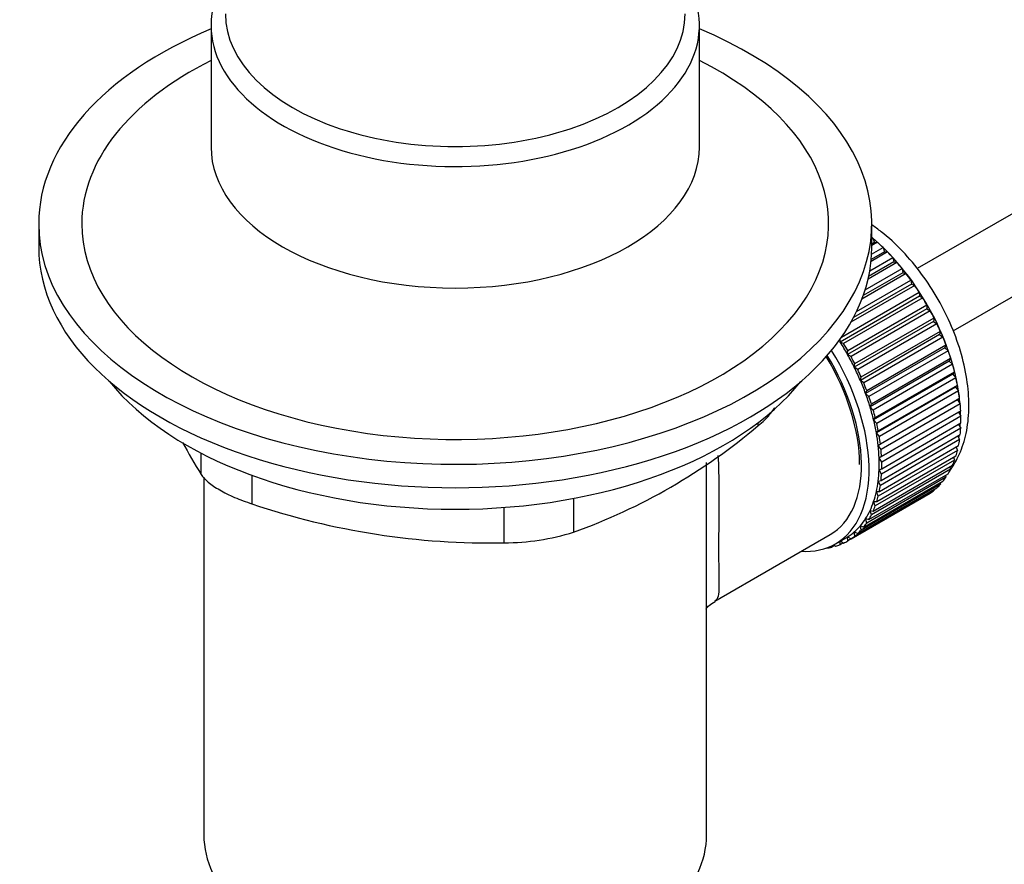
# Model space of a CAD drawing. Units: millimetres. Extents: x 0 to 1469, y 0 to 1841.
# Drawn here: x 338 to 406, y 263 to 322 of the extents above; entities that cross this region are included whole.
import ezdxf
from ezdxf import colors
from ezdxf.entities.mleader import LeaderData, LeaderLine
from ezdxf.math import Vec2, Vec3

# ---------------------------------------------------------------- set-up
doc = ezdxf.new("R2010")
doc.units = ezdxf.units.MM
doc.layers.add('DV7_Défaut', color=7, linetype='Continuous')
doc.layers.add('Défaut', color=7, linetype='Continuous')

# ---------------------------------------------------------------- blocks, each defined once
blk = doc.blocks.new('_DOT')
at = {"color": 0}
blk.add_line((0, 0), (-1, 0), dxfattribs=at)
at = {"color": 0, "const_width": 0.333}
blk.add_lwpolyline([(-0.1665, 0, 1), (0.1665, 0, 1)], format="xyb", close=True, dxfattribs=at)
blk = doc.blocks.new('SE6')
at = {"layer": 'DV7_Défaut', "color": 7, "linetype": 'Continuous'}
for p, q in [((482.407, 351.715), (400.254, 304.284)), ((402.76, 299.957), (484.683, 347.256)), ((351.096, 321.206), (351.096, 312.752)), ((385.096, 312.752), (385.096, 321.206)), ((339.096, 307.408), (339.096, 305.775)), ((397.096, 305.775), (397.096, 307.408)), ((397.084, 305.302), (397.882, 305.762)), ((397.096, 306.359), (397.183, 306.409)), ((397.499, 306.126), (397.096, 305.893)), ((397.295, 306.1), (397.096, 305.985)), ((397.183, 306.409), (397.295, 306.1)), ((397.295, 306.1), (397.499, 306.126)), ((397.882, 305.762), (397.973, 305.453)), ((396.956, 304.131), (398.558, 305.056)), ((398.188, 305.452), (397.046, 304.792)), ((397.973, 305.453), (397.059, 304.925)), ((397.973, 305.453), (398.188, 305.452)), ((398.558, 305.056), (398.63, 304.75)), ((398.853, 304.721), (396.841, 303.559)), ((398.63, 304.75), (396.881, 303.741)), ((398.63, 304.75), (398.853, 304.721)), ((399.489, 303.94), (396.414, 302.165)), ((399.258, 303.997), (396.503, 302.406)), ((396.639, 302.814), (399.208, 304.297)), ((399.208, 304.297), (399.258, 303.997)), ((399.258, 303.997), (399.489, 303.94)), ((400.09, 303.115), (395.649, 300.551)), ((399.854, 303.199), (395.825, 300.873)), ((396.045, 301.309), (399.824, 303.491)), ((399.824, 303.491), (399.854, 303.199)), ((399.854, 303.199), (400.09, 303.115)), ((400.412, 302.363), (394.897, 299.178)), ((394.999, 299.523), (400.404, 302.644)), ((400.404, 302.644), (400.412, 302.363)), ((400.412, 302.363), (400.651, 302.253)), ((400.651, 302.253), (395.135, 299.068)), ((395.426, 298.58), (400.941, 301.764)), ((400.941, 301.764), (400.928, 301.495)), ((400.928, 301.495), (395.413, 298.311)), ((401.168, 301.36), (395.652, 298.175)), ((400.928, 301.495), (401.168, 301.36)), ((401.398, 300.603), (395.882, 297.419)), ((395.917, 297.673), (401.432, 300.857)), ((401.637, 300.443), (396.121, 297.259)), ((401.432, 300.857), (401.398, 300.603)), ((401.398, 300.603), (401.637, 300.443)), ((401.817, 299.694), (396.302, 296.51)), ((396.358, 296.747), (401.873, 299.931)), ((401.873, 299.931), (401.817, 299.694)), ((401.817, 299.694), (402.054, 299.511)), ((394.897, 299.178), (394.891, 299.371)), ((395.135, 299.068), (394.897, 299.178)), ((402.054, 299.511), (396.538, 296.327)), ((396.744, 295.809), (402.26, 298.993)), ((402.26, 298.993), (402.183, 298.775)), ((395.413, 298.311), (395.426, 298.58)), ((395.652, 298.175), (395.413, 298.311)), ((402.183, 298.775), (396.668, 295.591)), ((402.415, 298.571), (396.9, 295.386)), ((402.183, 298.775), (402.415, 298.571)), ((395.882, 297.419), (395.917, 297.673)), ((402.493, 297.854), (396.978, 294.67)), ((397.074, 294.867), (402.59, 298.052)), ((402.718, 297.629), (397.203, 294.445)), ((402.59, 298.052), (402.493, 297.854)), ((402.493, 297.854), (402.718, 297.629)), ((396.121, 297.259), (395.882, 297.419)), ((402.744, 296.937), (397.228, 293.753)), ((397.344, 293.929), (402.86, 297.113)), ((402.86, 297.113), (402.744, 296.937)), ((402.744, 296.937), (402.961, 296.695)), ((396.302, 296.51), (396.358, 296.747)), ((396.538, 296.327), (396.302, 296.51)), ((402.961, 296.695), (397.446, 293.51)), ((397.553, 293.001), (403.068, 296.185)), ((403.068, 296.185), (402.934, 296.033)), ((396.668, 295.591), (396.744, 295.809)), ((396.9, 295.386), (396.668, 295.591)), ((402.934, 296.033), (397.418, 292.849)), ((403.141, 295.774), (397.626, 292.59)), ((402.934, 296.033), (403.141, 295.774)), ((396.978, 294.67), (397.074, 294.867)), ((403.061, 295.149), (397.546, 291.964)), ((397.697, 292.091), (403.213, 295.276)), ((403.257, 294.875), (397.741, 291.691)), ((403.213, 295.276), (403.061, 295.149)), ((403.061, 295.149), (403.257, 294.875)), ((397.203, 294.445), (396.978, 294.67)), ((403.125, 294.291), (397.61, 291.107)), ((397.777, 291.208), (403.293, 294.392)), ((403.293, 294.392), (403.125, 294.291)), ((403.125, 294.291), (403.307, 294.006)), ((389.198, 293.369), (389.198, 293.581)), ((397.228, 293.753), (397.344, 293.929)), ((397.446, 293.51), (397.228, 293.753)), ((403.307, 294.006), (397.792, 290.821)), ((397.792, 290.357), (403.307, 293.541)), ((403.138, 293.444), (403.293, 293.172)), ((397.418, 292.849), (397.553, 293.001)), ((397.626, 292.59), (397.418, 292.849)), ((397.741, 289.546), (403.257, 292.73)), ((403.293, 293.172), (397.777, 289.987)), ((397.546, 291.964), (397.697, 292.091)), ((403.213, 292.381), (397.697, 289.196)), ((403.087, 292.632), (403.213, 292.381)), ((350.407, 289.956), (350.407, 291.443)), ((397.741, 291.691), (397.546, 291.964)), ((403.068, 291.638), (397.553, 288.454)), ((397.626, 288.781), (403.141, 291.965)), ((402.969, 291.866), (403.068, 291.638)), ((385.596, 264.868), (385.596, 290.783)), ((402.86, 290.951), (397.344, 287.767)), ((397.446, 288.068), (402.961, 291.252)), ((397.61, 291.107), (397.777, 291.208)), ((397.792, 290.821), (397.61, 291.107)), ((402.785, 291.151), (402.86, 290.951)), ((396.9, 286.822), (402.415, 290.007)), ((402.59, 290.324), (397.074, 287.14)), ((397.203, 287.414), (402.718, 290.598)), ((397.61, 290.282), (397.792, 290.357)), ((397.777, 289.987), (397.61, 290.282)), ((402.537, 290.493), (402.59, 290.324)), ((350.596, 289.765), (350.596, 264.868)), ((353.942, 289.901), (353.942, 287.914)), ((396.538, 286.299), (402.054, 289.484)), ((402.26, 289.763), (396.744, 286.579)), ((397.546, 289.498), (397.741, 289.546)), ((397.697, 289.196), (397.546, 289.498)), ((401.855, 289.369), (401.873, 289.272)), ((402.226, 289.898), (402.26, 289.763)), ((395.652, 285.474), (401.168, 288.658)), ((401.432, 288.855), (395.917, 285.671)), ((396.121, 285.848), (401.637, 289.033)), ((401.873, 289.272), (396.358, 286.088)), ((397.418, 288.761), (397.626, 288.781)), ((397.553, 288.454), (397.418, 288.761)), ((401.426, 288.911), (401.432, 288.855)), ((376.339, 288.294), (376.339, 285.944)), ((400.941, 288.515), (395.426, 285.331)), ((397.344, 287.767), (397.228, 288.076)), ((397.228, 288.076), (397.446, 288.068)), ((400.941, 288.527), (400.941, 288.515)), ((371.509, 285.197), (371.509, 287.663)), ((397.074, 287.14), (396.978, 287.449)), ((396.978, 287.449), (397.203, 287.414)), ((396.744, 286.579), (396.668, 286.885)), ((396.668, 286.885), (396.9, 286.822)), ((395.917, 285.671), (395.882, 285.965)), ((395.882, 285.965), (396.121, 285.848)), ((396.358, 286.088), (396.302, 286.389)), ((396.302, 286.389), (396.538, 286.299)), ((386.172, 281.143), (394.206, 285.781)), ((394.581, 285.132), (395.288, 285.54)), ((394.889, 285.071), (394.896, 285.313)), ((395.107, 285.197), (394.889, 285.071)), ((394.92, 285.327), (395.135, 285.178)), ((395.426, 285.331), (395.413, 285.615)), ((395.413, 285.615), (395.652, 285.474)), ((393.959, 284.845), (393.973, 284.832)), ((394.513, 285.012), (394.309, 284.894)), ((394.309, 284.894), (394.321, 284.995)), ((394.452, 285.061), (394.574, 284.963))]:
    blk.add_line(p, q, dxfattribs=at)
for centre, radius, start, end in [((362.377, 324.975), 41.453, 289.68208, 310.31792), ((390.539, 314.745), 47.171, 208.56723, 211.70268), ((370.557, 337.176), 51.988, 251.36238, 271.04966), ((371.438, 301.641), 16.444, 270.24842, 287.33954)]:
    blk.add_arc(centre, radius, start, end, dxfattribs=at)
for centre, major_axis, start_param, end_param in [((368.096, 321.206), (-17, 0), 5.938484, 6.283185), ((368.096, 321.206), (-17, 0), 0, 3.486294), ((368.096, 322.023), (-16, 0), 0, 3.141593), ((368.096, 307.408), (-29, 0), 5.338758, 6.283185), ((368.096, 307.408), (-29, 0), 0, 4.08602), ((368.096, 307.408), (-26, 0), 5.425046, 6.283185), ((368.096, 307.408), (-26, 0), 0, 3.999732), ((368.096, 312.752), (17, 0), 3.141593, 6.283185), ((395.32, 298.549), (-5.625, 9.743), 4.028203, 5.272582), ((368.096, 305.775), (-29, 0), 0, 3.141593), ((395.178, 298.467), (-5.75, 9.959), -1.124288, -1.074827), ((395.178, 298.467), (-5.75, 9.959), -1.214048, -1.164587), ((395.178, 298.467), (-5.75, 9.959), -1.303808, -1.254346), ((395.178, 298.467), (-5.75, 9.959), -1.393567, -1.344106), ((395.178, 298.467), (-5.75, 9.959), -1.483327, -1.433866), ((395.178, 298.467), (-5.75, 9.959), 4.710098, 4.75956), ((395.178, 298.467), (5.75, -9.959), 1.478746, 1.528207), ((395.178, 298.467), (5.75, -9.959), 1.388986, 1.438447), ((389.663, 295.283), (-5.625, 9.743), 4.689949, 4.779709), ((389.663, 295.283), (-5.75, 9.959), 4.710098, 4.75956), ((395.178, 298.467), (5.75, -9.959), 1.299226, 1.348688), ((388.956, 294.874), (5.25, -9.093), 0, 1.608881), ((388.956, 294.874), (5.625, -9.743), 0, 1.620064), ((389.663, 295.283), (5.625, -9.743), 1.458597, 1.548356), ((395.178, 298.467), (5.75, -9.959), 1.209466, 1.258928), ((388.956, 294.874), (5.158, -8.933), 0.785398, 1.606081), ((389.663, 295.283), (5.75, -9.959), 1.478746, 1.528207), ((395.178, 298.467), (5.75, -9.959), 1.119707, 1.169168), ((389.663, 295.283), (5.625, -9.743), 1.368837, 1.458597), ((389.663, 295.283), (5.75, -9.959), 1.388986, 1.438447), ((368.096, 302.835), (26.5, 0), 3.572999, 5.851778), ((389.663, 295.283), (5.625, -9.743), 1.279077, 1.368837), ((389.663, 295.283), (5.75, -9.959), 1.299226, 1.348688), ((395.178, 298.467), (5.75, -9.959), 1.029947, 1.079408), ((389.663, 295.283), (5.625, -9.743), 1.189317, 1.279077), ((395.178, 298.467), (5.75, -9.959), 0.940187, 0.989648), ((389.663, 295.283), (5.75, -9.959), 1.209466, 1.258928), ((395.178, 298.467), (5.75, -9.959), 0.850427, 0.899889), ((389.663, 295.283), (5.625, -9.743), 1.099557, 1.189317), ((389.663, 295.283), (5.75, -9.959), 1.119707, 1.169168), ((395.32, 298.549), (-5.625, 9.743), 3.938075, 3.97227), ((389.663, 295.283), (5.625, -9.743), 1.009798, 1.099557), ((389.663, 295.283), (5.75, -9.959), 1.029947, 1.079408), ((395.32, 298.549), (-5.625, 9.743), 3.848215, 3.878615), ((395.178, 298.467), (5.75, -9.959), 0.760668, 0.810129), ((389.663, 295.283), (5.625, -9.743), 0.920038, 1.009798), ((395.178, 298.467), (5.75, -9.959), 0.670908, 0.720369), ((389.663, 295.283), (5.75, -9.959), 0.940187, 0.989648), ((395.178, 298.467), (5.75, -9.959), 0.581148, 0.630609), ((395.32, 298.549), (-5.625, 9.743), 3.758625, 3.783987), ((389.663, 295.283), (5.625, -9.743), 0.830278, 0.920038), ((389.663, 295.283), (5.75, -9.959), 0.850427, 0.899889), ((395.178, 298.467), (5.75, -9.959), 0.491388, 0.540849), ((389.663, 295.283), (5.625, -9.743), 0.740518, 0.830278), ((389.663, 295.283), (5.75, -9.959), 0.760668, 0.810129), ((395.178, 298.467), (5.75, -9.959), 0.401628, 0.45109), ((389.663, 295.283), (5.625, -9.743), 0.650758, 0.740518), ((389.663, 295.283), (5.75, -9.959), 0.670908, 0.720369), ((395.178, 298.467), (5.75, -9.959), 0.311869, 0.36133), ((389.663, 295.283), (5.625, -9.743), 0.560999, 0.650758), ((395.178, 298.467), (5.75, -9.959), 0.222109, 0.27157), ((389.663, 295.283), (5.625, -9.743), 0.471239, 0.560999), ((389.663, 295.283), (5.75, -9.959), 0.581148, 0.630609), ((395.178, 298.467), (5.75, -9.959), 0.042589, 0.09205), ((395.178, 298.467), (5.75, -9.959), 0.132349, 0.18181), ((389.663, 295.283), (5.625, -9.743), 0.381479, 0.471239), ((389.663, 295.283), (5.75, -9.959), 0.491388, 0.540849), ((389.663, 295.283), (5.625, -9.743), 0.291719, 0.381479), ((389.663, 295.283), (5.75, -9.959), 0.401628, 0.45109), ((389.663, 295.283), (5.625, -9.743), 0.20196, 0.291719), ((389.663, 295.283), (5.75, -9.959), 0.222109, 0.27157), ((389.663, 295.283), (5.75, -9.959), 0.311869, 0.36133), ((389.663, 295.283), (5.625, -9.743), 0.02244, 0.1122), ((389.663, 295.283), (5.625, -9.743), 0.1122, 0.20196), ((389.663, 295.283), (5.75, -9.959), 0.132349, 0.18181), ((389.663, 295.283), (-5.75, 9.959), 3.094422, 3.143883), ((389.663, 295.283), (-5.625, 9.743), 3.141593, 3.164033), ((389.663, 295.283), (5.75, -9.959), 0.042589, 0.09205), ((388.956, 294.874), (5.625, -9.743), 5.915977, 6.283185), ((389.663, 295.283), (5.75, -9.959), -0.22669, -0.177229), ((389.663, 295.283), (5.75, -9.959), -0.13693, -0.087469), ((368.096, 264.868), (-17.5, 0), 0, 3.141593)]:
    blk.add_ellipse(centre, major_axis=major_axis, ratio=0.57735, start_param=start_param, end_param=end_param, dxfattribs=at)
for points, knots in [([(402.524, 290.221), (402.786, 290.578), (403.259, 291.38), (403.719, 292.825), (403.908, 294.506), (403.798, 296.357), (403.389, 298.303), (402.698, 300.263), (401.757, 302.162), (400.597, 303.943), (399.264, 305.531), (398.038, 306.664), (397.326, 307.174), (397.101, 307.326)], [0, 0, 0, 0, 0.07976, 0.169826, 0.264448, 0.362512, 0.461713, 0.560644, 0.659251, 0.757838, 0.856759, 0.956399, 1, 1, 1, 1]), ([(389.198, 293.369), (389.506, 293.617), (389.769, 293.868), (390.098, 294.251), (390.197, 294.38), (390.306, 294.544), (390.33, 294.581), (390.352, 294.619)], [0, 0, 0, 0, 0.606114, 0.606114, 0.909171, 0.909171, 1, 1, 1, 1]), ([(386.383, 291.285), (386.434, 290.508), (386.454, 289.723), (386.468, 287.497), (386.43, 286.059), (386.429, 283.657), (386.467, 282.773), (386.451, 281.599), (386.391, 281.278), (386.179, 281.147), (386.174, 281.144), (386.168, 281.141)], [0, 0, 0, 0, 0.151358, 0.151358, 0.431872, 0.431872, 0.712386, 0.712386, 0.992899, 0.992899, 1, 1, 1, 1]), ([(350.407, 289.956), (350.519, 289.785), (350.684, 289.608), (351.011, 289.334), (351.134, 289.242), (351.4, 289.059), (351.544, 288.969), (351.853, 288.791), (352.019, 288.702), (352.369, 288.528), (352.551, 288.445), (353.116, 288.202), (353.523, 288.051), (353.942, 287.914)], [0, 0, 0, 0, 0.25, 0.25, 0.375, 0.375, 0.5, 0.5, 0.625, 0.625, 0.75, 0.75, 1, 1, 1, 1]), ([(385.557, 280.589), (385.614, 280.673), (385.781, 280.881), (386.03, 281.023), (386.199, 281.124)], [0, 0, 0, 0, 0.437756, 1, 1, 1, 1])]:
    blk.add_open_spline(points, degree=3, knots=knots, dxfattribs=at)

msp = doc.modelspace()

# ---------------------------------------------------------------- block references
at = {"layer": 'Défaut'}
msp.add_blockref('SE6', (0, 0), dxfattribs=at)

# ---------------------------------------------------------------- leaders
at = {"layer": 'Défaut', "color": 7, "linetype": 'Continuous'}
ml = msp.add_multileader_mtext('Standard', dxfattribs=at)
ml.set_content('{\\pxsm0.9;\\fSolid Edge ISO|b1||i0||c0|p34;\\W1.;16/10/2017\\P}', color=256)
ml.set_leader_properties()
ml.set_arrow_properties(name='DOT')
ml.build(insert=Vec2(0, 0))
ml.multileader.update_dxf_attribs({"leader_type": 0, "dogleg_length": 0, "arrow_head_size": 12})
ctx = ml.context
ctx.base_point, ctx.char_height, ctx.arrow_head_size, ctx.landing_gap_size = Vec3(1115.654, 1834.135), 12, 12, 4.2
notes = []
notes.append((ctx, [(0, (0, 0, 0), (0, 0), (1, 0), 1, [])]))
ctx.mtext.insert = Vec3(1117.654, 1840.256)
ml = msp.add_multileader_mtext('Standard', dxfattribs=at)
ml.set_content('{\\pxsm0.9;\\fArial|b1||i0||c0|p34;\\W1.;3205/2US\\P}', color=256)
ml.set_leader_properties()
ml.set_arrow_properties(name='DOT')
ml.build(insert=Vec2(0, 0))
ml.multileader.update_dxf_attribs({"leader_type": 0, "dogleg_length": 0, "arrow_head_size": 12})
ctx = ml.context
ctx.base_point, ctx.char_height, ctx.arrow_head_size, ctx.landing_gap_size = Vec3(396.527, 1833.956), 12, 12, 4.2
notes.append((ctx, [(0, (0, 0, 0), (0, 0), (1, 0), 1, [])]))
ctx.mtext.insert = Vec3(398.527, 1840.07)
for ctx, leaders in notes:
    for number, flags, end, landing, length, lines in leaders:
        leader = LeaderData()
        leader.index, (leader.has_last_leader_line, leader.has_dogleg_vector, leader.attachment_direction) = number, flags
        leader.last_leader_point, leader.dogleg_vector, leader.dogleg_length = Vec3(end), Vec3(landing), length
        for number, points, colour, breaks in lines:
            line = LeaderLine()
            line.index, line.vertices, line.color, line.breaks = number, Vec3.list(points), colors.encode_raw_color(colour), breaks
            leader.lines.append(line)
        ctx.leaders.append(leader)

doc.saveas('drawing.dxf')
